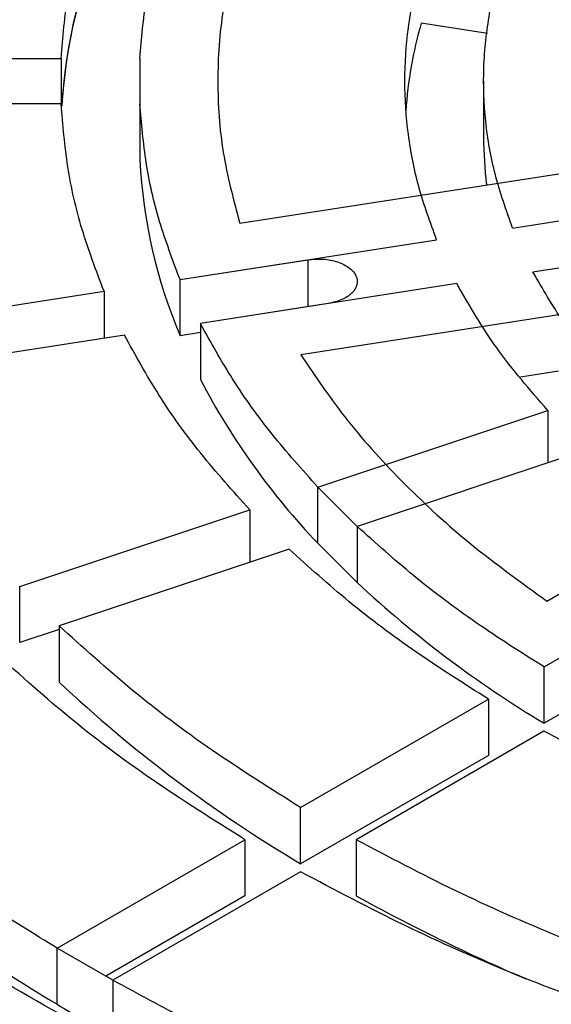
# Model space of a CAD drawing. Units: millimetres. Extents: x 300 to 12300, y 300 to 8610.
# Drawn here: x 10879 to 10920, y 6351 to 6427 of the extents above; entities that cross this region are included whole.
import ezdxf

# ---------------------------------------------------------------- set-up
doc = ezdxf.new("R2010")
doc.units = ezdxf.units.MM
doc.header["$LTSCALE"] = 30

msp = doc.modelspace()

# ---------------------------------------------------------------- linework, layer by layer
at = {"color": 7, "linetype": 'Continuous', "lineweight": 25}
for p, q in [((10914.873, 6425.525), (10909.814, 6426.308)), ((10862.107, 6423.628), (10882.362, 6423.628)), ((10862.107, 6423.628), (10882.362, 6423.628)), ((10882.362, 6423.628), (10882.362, 6420.164)), ((10882.362, 6423.628), (10882.362, 6420.164)), ((10888.365, 6423.628), (10888.365, 6420.164)), ((10888.365, 6423.628), (10888.365, 6420.164)), ((10914.575, 6421.896), (10914.575, 6417.609)), ((10882.362, 6420.164), (10862.107, 6420.164)), ((10882.362, 6420.164), (10862.107, 6420.164)), ((10888.365, 6420.164), (10888.365, 6415.877)), ((10888.365, 6420.164), (10888.365, 6415.877)), ((10895.972, 6411.056), (10924.918, 6415.533)), ((10916.787, 6410.69), (10928.276, 6412.467)), ((10891.42, 6406.766), (10910.989, 6409.793)), ((10918.34, 6407.344), (10931.382, 6409.361)), ((10891.42, 6406.766), (10901.161, 6408.272)), ((10901.161, 6408.272), (10901.161, 6404.687)), ((10891.42, 6402.479), (10891.42, 6406.766)), ((10891.42, 6402.479), (10891.42, 6406.766)), ((10912.541, 6406.447), (10892.973, 6403.42)), ((10866.057, 6402.842), (10885.623, 6405.869)), ((10866.057, 6402.842), (10885.623, 6405.869)), ((10885.623, 6405.869), (10885.623, 6402.283)), ((10885.623, 6405.869), (10885.623, 6402.283)), ((10929.54, 6405.49), (10900.631, 6401.019)), ((10902.714, 6404.927), (10892.973, 6403.42)), ((10892.973, 6403.42), (10892.973, 6399.133)), ((10892.973, 6403.42), (10892.973, 6399.133)), ((10887.175, 6402.523), (10867.61, 6399.497)), ((10887.175, 6402.523), (10867.61, 6399.497)), ((10892.973, 6402.719), (10891.42, 6402.479)), ((10920.298, 6399.774), (10917.393, 6399.325)), ((10901.931, 6390.935), (10919.476, 6396.782)), ((10919.409, 6382.243), (10944.61, 6396.791)), ((10919.476, 6396.782), (10919.476, 6392.783)), ((10922.476, 6393.783), (10904.931, 6387.935)), ((10901.931, 6390.935), (10904.931, 6387.935)), ((10901.931, 6386.648), (10901.931, 6390.935)), ((10901.931, 6386.648), (10901.931, 6390.935)), ((10879.192, 6383.356), (10896.733, 6389.202)), ((10879.192, 6383.356), (10896.733, 6389.202)), ((10896.733, 6389.202), (10896.733, 6385.203)), ((10896.733, 6389.202), (10896.733, 6385.203)), ((10904.931, 6387.935), (10904.931, 6383.648)), ((10904.931, 6387.935), (10904.931, 6383.648)), ((10899.733, 6386.203), (10882.192, 6380.356)), ((10899.733, 6386.203), (10882.192, 6380.356)), ((10904.931, 6383.648), (10901.931, 6386.648)), ((10919.182, 6377.214), (10933.507, 6385.483)), ((10879.192, 6379.069), (10879.192, 6383.356)), ((10879.192, 6379.069), (10879.192, 6383.356)), ((10919.182, 6377.214), (10926.313, 6381.331)), ((10882.192, 6380.069), (10879.192, 6379.069)), ((10882.192, 6380.356), (10882.192, 6376.069)), ((10882.192, 6380.356), (10882.192, 6376.069)), ((10919.182, 6372.927), (10919.182, 6377.214)), ((10919.182, 6372.927), (10919.182, 6377.214)), ((10926.313, 6377.044), (10919.182, 6372.927)), ((10900.615, 6366.495), (10914.938, 6374.764)), ((10900.615, 6366.495), (10914.938, 6374.764)), ((10914.938, 6374.764), (10914.938, 6370.477)), ((10914.938, 6374.764), (10914.938, 6370.477)), ((10919.181, 6372.314), (10904.858, 6364.046)), ((10919.181, 6372.314), (10904.858, 6364.046)), ((10914.938, 6370.477), (10900.615, 6362.208)), ((10900.615, 6362.208), (10900.615, 6366.495)), ((10900.615, 6362.208), (10900.615, 6366.495)), ((10882.05, 6355.778), (10896.371, 6364.046)), ((10882.05, 6355.778), (10896.371, 6364.046)), ((10896.371, 6364.046), (10896.371, 6359.759)), ((10896.371, 6364.046), (10896.371, 6359.759)), ((10904.858, 6364.046), (10904.858, 6359.759)), ((10904.858, 6364.046), (10904.858, 6359.759)), ((10900.614, 6361.596), (10886.293, 6353.329)), ((10900.614, 6361.596), (10886.293, 6353.329)), ((10896.371, 6359.759), (10885.763, 6353.634)), ((10882.05, 6351.491), (10882.05, 6355.778)), ((10886.293, 6353.329), (10882.05, 6355.778)), ((10886.293, 6353.329), (10882.05, 6355.778)), ((10886.293, 6353.329), (10886.293, 6349.042))]:
    msp.add_line(p, q, dxfattribs=at)
for centre, radius, start, end in [((10924.16, 6417.32), 41.849, 157.05353, 176.31888), ((10924.176, 6417.315), 41.866, 157.05552, 176.13417), ((10940.238, 6417.524), 31.667, 163.89536, 176.19524), ((10943.458, 6417.613), 28.883, 180.00794, 187.21933), ((10927.959, 6417.859), 39.644, 182.86595, 202.82765), ((10941.885, 6424.772), 55.224, 207.6626, 223.65754), ((10963.538, 6446.716), 86.095, 227.09989, 238.98919), ((10954.859, 6453.483), 106.176, 226.81162, 239.27745), ((10975.986, 6488.863), 147.401, 241.14801, 246.74563), ((10954.118, 6472.165), 140.556, 234.13483, 239.15371), ((10961.936, 6484.973), 155.561, 239.10049, 240.90489)]:
    msp.add_arc(centre, radius, start, end, dxfattribs=at)
for points in [[(10830.058, 6323.315), (10826.403, 6325.506), (10819.093, 6329.889), (10809.102, 6336.97), (10799.879, 6344.384), (10791.531, 6352.139), (10784.075, 6360.19), (10777.548, 6368.506), (10771.978, 6377.05), (10767.387, 6385.787), (10763.796, 6394.678), (10761.22, 6403.685), (10759.669, 6412.771), (10759.152, 6421.896), (10759.669, 6431.02), (10761.22, 6440.106), (10763.796, 6449.114), (10767.387, 6458.005), (10771.978, 6466.741), (10777.548, 6475.286), (10784.075, 6483.601), (10791.53, 6491.653), (10799.881, 6499.406), (10809.093, 6506.827), (10819.126, 6513.884), (10829.936, 6520.547), (10841.479, 6526.788), (10853.704, 6532.58), (10866.558, 6537.898), (10879.988, 6542.719), (10893.936, 6547.023), (10908.34, 6550.79), (10923.141, 6554.006), (10938.275, 6556.656), (10953.677, 6558.73), (10969.28, 6560.217), (10985.018, 6561.112), (11000.825, 6561.41), (11016.631, 6561.112), (11032.369, 6560.217), (11047.972, 6558.73), (11063.374, 6556.656), (11078.508, 6554.006), (11093.309, 6550.79), (11107.714, 6547.023), (11121.661, 6542.719), (11135.091, 6537.898), (11147.945, 6532.58), (11160.17, 6526.788), (11171.713, 6520.547), (11182.524, 6513.884), (11192.556, 6506.827), (11201.768, 6499.406), (11210.119, 6491.653), (11217.574, 6483.601), (11224.101, 6475.286), (11229.671, 6466.741), (11234.262, 6458.005), (11237.853, 6449.114), (11240.429, 6440.106), (11241.98, 6431.02), (11242.497, 6421.896), (11241.98, 6412.771), (11240.429, 6403.685), (11237.853, 6394.678), (11234.262, 6385.787), (11229.671, 6377.05), (11224.101, 6368.506), (11217.574, 6360.19), (11210.119, 6352.139), (11201.768, 6344.386), (11192.556, 6336.965), (11182.524, 6329.907), (11171.713, 6323.244), (11160.17, 6317.003), (11147.945, 6311.211), (11135.091, 6305.894), (11121.661, 6301.073), (11107.714, 6296.769), (11093.309, 6293.001), (11078.508, 6289.785), (11063.374, 6287.135), (11047.972, 6285.062), (11032.369, 6283.575), (11016.631, 6282.68), (11000.825, 6282.381), (10985.018, 6282.68), (10969.28, 6283.575), (10953.677, 6285.062), (10938.275, 6287.135), (10923.141, 6289.785), (10908.341, 6293.001), (10893.935, 6296.769), (10879.989, 6301.073), (10866.556, 6305.892), (10853.712, 6311.216), (10841.446, 6316.984), (10833.854, 6321.204), (10830.058, 6323.315)], [(11171.591, 6323.315), (11167.795, 6321.204), (11160.203, 6316.984), (11147.937, 6311.216), (11135.093, 6305.892), (11121.66, 6301.073), (11107.714, 6296.769), (11093.309, 6293.001), (11078.508, 6289.785), (11063.374, 6287.135), (11047.972, 6285.062), (11032.369, 6283.575), (11016.631, 6282.68), (11000.825, 6282.381), (10985.018, 6282.68), (10969.28, 6283.575), (10953.677, 6285.062), (10938.275, 6287.135), (10923.141, 6289.785), (10908.34, 6293.001), (10893.936, 6296.769), (10879.988, 6301.073), (10866.558, 6305.894), (10853.704, 6311.211), (10841.479, 6317.003), (10829.936, 6323.244), (10819.126, 6329.907), (10809.093, 6336.965), (10799.881, 6344.386), (10791.53, 6352.139), (10784.075, 6360.19), (10777.548, 6368.506), (10771.978, 6377.05), (10767.387, 6385.787), (10763.796, 6394.678), (10761.22, 6403.685), (10759.669, 6412.771), (10759.152, 6421.896), (10759.669, 6431.02), (10761.22, 6440.106), (10763.796, 6449.114), (10767.387, 6458.005), (10771.978, 6466.741), (10777.548, 6475.286), (10784.075, 6483.601), (10791.53, 6491.653), (10799.881, 6499.406), (10809.093, 6506.827), (10819.126, 6513.884), (10829.936, 6520.547), (10841.479, 6526.788), (10853.704, 6532.58), (10866.558, 6537.898), (10879.988, 6542.719), (10893.936, 6547.023), (10908.34, 6550.79), (10923.141, 6554.006), (10938.275, 6556.656), (10953.677, 6558.73), (10969.28, 6560.217), (10985.018, 6561.112), (11000.825, 6561.41), (11016.631, 6561.112), (11032.369, 6560.217), (11047.972, 6558.73), (11063.374, 6556.656), (11078.508, 6554.006), (11093.309, 6550.79), (11107.714, 6547.023), (11121.661, 6542.719), (11135.091, 6537.898), (11147.945, 6532.58), (11160.17, 6526.788), (11171.713, 6520.547), (11182.524, 6513.884), (11192.556, 6506.827), (11201.768, 6499.406), (11210.119, 6491.653), (11217.574, 6483.601), (11224.101, 6475.286), (11229.671, 6466.741), (11234.262, 6458.005), (11237.853, 6449.114), (11240.429, 6440.106), (11241.98, 6431.02), (11242.497, 6421.896), (11241.98, 6412.771), (11240.429, 6403.685), (11237.853, 6394.678), (11234.262, 6385.787), (11229.671, 6377.05), (11224.101, 6368.506), (11217.574, 6360.19), (11210.118, 6352.139), (11201.77, 6344.384), (11192.547, 6336.97), (11182.556, 6329.889), (11175.246, 6325.506), (11171.591, 6323.315)], [(10882.362, 6423.628), (10882.492, 6425.231), (10882.75, 6428.438), (10883.84, 6433.219), (10885.028, 6436.355), (10885.623, 6437.923)], [(10882.362, 6423.628), (10882.492, 6425.231), (10882.75, 6428.438), (10883.84, 6433.219), (10885.028, 6436.355), (10885.623, 6437.923)], [(10888.365, 6423.628), (10888.488, 6425.13), (10888.736, 6428.136), (10889.758, 6432.616), (10890.866, 6435.556), (10891.42, 6437.026)], [(10888.365, 6423.628), (10888.488, 6425.13), (10888.736, 6428.136), (10889.758, 6432.616), (10890.866, 6435.556), (10891.42, 6437.026)], [(10916.787, 6410.69), (10916.308, 6412.034), (10915.349, 6414.722), (10914.648, 6418.823), (10914.492, 6422.94), (10914.947, 6427.05), (10915.944, 6431.131), (10917.098, 6433.794), (10917.675, 6435.125)], [(10910.989, 6409.793), (10910.505, 6411.121), (10909.538, 6413.776), (10908.761, 6417.827), (10908.481, 6421.896), (10908.761, 6425.965), (10909.538, 6430.015), (10910.505, 6432.671), (10910.989, 6433.999)], [(10895.972, 6432.736), (10895.496, 6430.94), (10894.544, 6427.348), (10894.184, 6421.896), (10894.544, 6416.444), (10895.496, 6412.852), (10895.972, 6411.056)], [(10885.623, 6405.869), (10885.028, 6407.437), (10883.84, 6410.573), (10882.75, 6415.354), (10882.492, 6418.561), (10882.362, 6420.164)], [(10885.623, 6405.869), (10885.028, 6407.437), (10883.84, 6410.573), (10882.75, 6415.354), (10882.492, 6418.561), (10882.362, 6420.164)], [(10891.42, 6406.766), (10890.866, 6408.236), (10889.758, 6411.175), (10888.736, 6415.656), (10888.488, 6418.661), (10888.365, 6420.164)], [(10891.42, 6406.766), (10890.866, 6408.236), (10889.758, 6411.175), (10888.736, 6415.656), (10888.488, 6418.661), (10888.365, 6420.164)], [(10901.161, 6408.272), (10901.552, 6408.306), (10902.334, 6408.373), (10903.478, 6408.135), (10904.38, 6407.682), (10904.911, 6407.06), (10904.99, 6406.367), (10904.602, 6405.714), (10903.817, 6405.178), (10903.082, 6405.011), (10902.714, 6404.927)], [(10975.617, 6374.279), (10973.393, 6374.704), (10968.946, 6375.555), (10962.53, 6377.224), (10956.357, 6379.167), (10950.482, 6381.399), (10944.94, 6383.898), (10939.769, 6386.649), (10935.003, 6389.634), (10930.674, 6392.834), (10926.808, 6396.225), (10923.443, 6399.789), (10920.552, 6403.492), (10919.078, 6406.06), (10918.34, 6407.344)], [(10919.476, 6396.782), (10918.114, 6398.344), (10915.391, 6401.467), (10913.491, 6404.787), (10912.541, 6406.447)], [(10901.931, 6390.935), (10900.737, 6392.272), (10898.348, 6394.946), (10895.353, 6399.121), (10893.766, 6401.987), (10892.973, 6403.42)], [(10901.931, 6390.935), (10900.737, 6392.272), (10898.348, 6394.946), (10895.353, 6399.121), (10893.766, 6401.987), (10892.973, 6403.42)], [(10896.733, 6389.202), (10895.456, 6390.628), (10892.902, 6393.48), (10889.706, 6397.935), (10888.019, 6400.994), (10887.175, 6402.523)], [(10896.733, 6389.202), (10895.456, 6390.628), (10892.902, 6393.48), (10889.706, 6397.935), (10888.019, 6400.994), (10887.175, 6402.523)], [(10900.631, 6401.019), (10901.774, 6399.326), (10904.061, 6395.94), (10908.471, 6391.115), (10913.505, 6386.497), (10917.441, 6383.661), (10919.409, 6382.243)], [(10919.182, 6377.214), (10917.429, 6378.327), (10913.923, 6380.553), (10909.157, 6384.138), (10906.34, 6386.669), (10904.931, 6387.935)], [(10919.182, 6377.214), (10917.429, 6378.327), (10913.923, 6380.553), (10909.157, 6384.138), (10906.34, 6386.669), (10904.931, 6387.935)], [(10914.938, 6374.764), (10913.065, 6375.95), (10909.32, 6378.323), (10904.235, 6382.149), (10901.234, 6384.851), (10899.733, 6386.203)], [(10914.938, 6374.764), (10913.065, 6375.95), (10909.32, 6378.323), (10904.235, 6382.149), (10901.234, 6384.851), (10899.733, 6386.203)], [(10900.615, 6366.495), (10898.338, 6367.929), (10893.785, 6370.797), (10887.622, 6375.434), (10884.002, 6378.715), (10882.192, 6380.356)], [(10900.615, 6366.495), (10898.338, 6367.929), (10893.785, 6370.797), (10887.622, 6375.434), (10884.002, 6378.715), (10882.192, 6380.356)], [(10896.371, 6364.046), (10893.975, 6365.553), (10889.181, 6368.567), (10882.699, 6373.444), (10878.896, 6376.897), (10876.994, 6378.624)], [(10896.371, 6364.046), (10893.975, 6365.553), (10889.181, 6368.567), (10882.699, 6373.444), (10878.896, 6376.897), (10876.994, 6378.624)], [(10938.995, 6363.537), (10936.655, 6364.403), (10931.973, 6366.136), (10925.346, 6369.071), (10921.236, 6371.233), (10919.181, 6372.314)], [(10938.995, 6363.537), (10936.655, 6364.403), (10931.973, 6366.136), (10925.346, 6369.071), (10921.236, 6371.233), (10919.181, 6372.314)], [(10928.868, 6353.41), (10926.025, 6354.455), (10920.341, 6356.545), (10912.31, 6360.103), (10907.342, 6362.732), (10904.858, 6364.046)], [(10928.868, 6353.41), (10926.025, 6354.455), (10920.341, 6356.545), (10912.31, 6360.103), (10907.342, 6362.732), (10904.858, 6364.046)], [(10882.05, 6355.778), (10880.267, 6356.871), (10876.702, 6359.056), (10873.413, 6361.382), (10871.769, 6362.545)], [(10882.05, 6355.778), (10880.267, 6356.871), (10876.702, 6359.056), (10873.413, 6361.382), (10871.769, 6362.545)], [(10925.867, 6350.41), (10922.876, 6351.508), (10916.895, 6353.703), (10908.447, 6357.446), (10903.225, 6360.213), (10900.614, 6361.596)], [(10925.867, 6350.41), (10922.876, 6351.508), (10916.895, 6353.703), (10908.447, 6357.446), (10903.225, 6360.213), (10900.614, 6361.596)], [(10894.362, 6344.645), (10891.053, 6346.237), (10884.434, 6349.421), (10875.281, 6354.705), (10869.766, 6358.526), (10867.008, 6360.436)], [(10882.033, 6335.37), (10879.193, 6336.714), (10873.511, 6339.402), (10865.526, 6343.79), (10857.926, 6348.399), (10853.269, 6351.679), (10850.941, 6353.319)], [(10898.015, 6347.394), (10896.001, 6348.343), (10891.972, 6350.241), (10888.186, 6352.299), (10886.293, 6353.329)], [(10898.015, 6347.394), (10896.001, 6348.343), (10891.972, 6350.241), (10888.186, 6352.299), (10886.293, 6353.329)]]:
    msp.add_open_spline(points, degree=3, dxfattribs=at)

doc.saveas('drawing.dxf')
